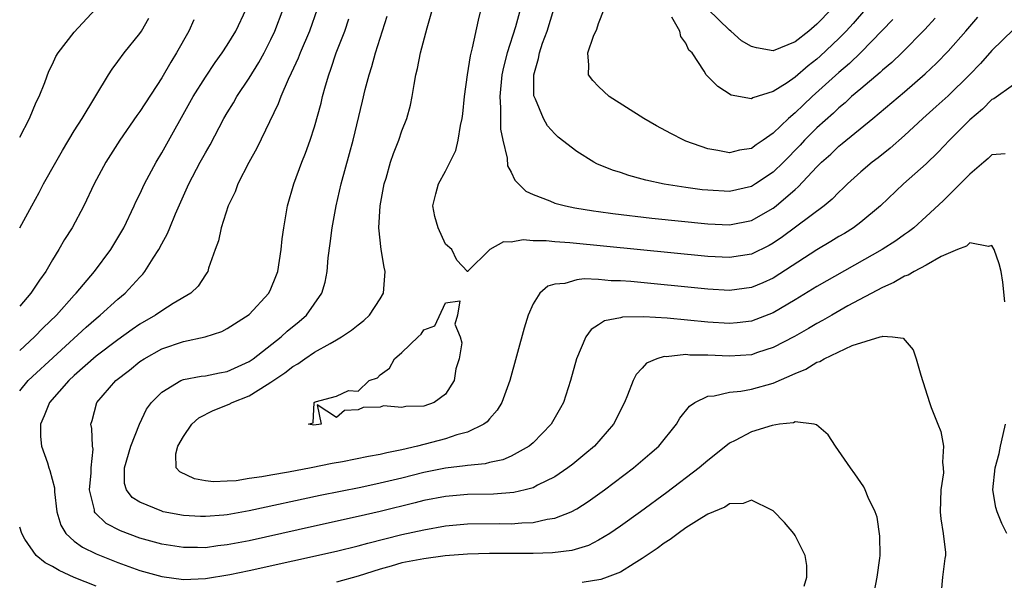
# Model space of a CAD drawing. Units: inches. Extents: x 2622000 to 2625000, y 1464000 to 1467000.
# Drawn here: x 2622000 to 2622090, y 1465203 to 1465254 of the extents above; entities that cross this region are included whole.
import ezdxf

# ---------------------------------------------------------------- set-up
doc = ezdxf.new("R2010")
doc.units = ezdxf.units.IN
doc.header["$MEASUREMENT"] = 0
doc.layers.add('LD26221464_2ft', color=215, linetype='Continuous')

msp = doc.modelspace()

# ---------------------------------------------------------------- linework, layer by layer
at = {"layer": 'LD26221464_2ft'}
for points, elevation in [([(2622000, 1465243.3), (2622000.9, 1465245), (2622001.521, 1465246.479), (2622001.779, 1465247), (2622002.303, 1465248.303), (2622002.671, 1465249.328), (2622003, 1465249.976), (2622003.323, 1465250.677), (2622003.524, 1465251), (2622005, 1465252.893), (2622006.937, 1465255), (2622007.649, 1465257), (2622007.248, 1465259), (2622007, 1465259.66), (2622006.274, 1465261), (2622005.134, 1465263), (2622005, 1465263.154), (2622004.073, 1465264.073), (2622003.31, 1465265), (2622003, 1465265.25), (2622001.063, 1465267), (2622000, 1465267.798)], 8976), ([(2622046.117, 1465256.117), (2622045.392, 1465253.392), (2622044.64, 1465251), (2622044.291, 1465249.709), (2622044.154, 1465249), (2622043.964, 1465247), (2622044.037, 1465245.963), (2622044.017, 1465245), (2622044.034, 1465244.034), (2622044.238, 1465243), (2622044.632, 1465241.368), (2622044.678, 1465240.678), (2622045, 1465240.077), (2622045.344, 1465239.344), (2622046.337, 1465238.337), (2622047, 1465238.037), (2622048.528, 1465237.472), (2622049, 1465237.253), (2622049.972, 1465237), (2622050.831, 1465236.831), (2622052.549, 1465236.549), (2622053, 1465236.496), (2622054.302, 1465236.302), (2622057.885, 1465235.885), (2622063, 1465235.36), (2622065, 1465235.276), (2622067, 1465235.662), (2622069, 1465236.789), (2622069.27, 1465237), (2622071, 1465238.508), (2622071.272, 1465238.728), (2622073, 1465240.584), (2622073.414, 1465241), (2622074.254, 1465241.746), (2622075, 1465242.466), (2622075.303, 1465242.697), (2622078.099, 1465245), (2622081, 1465247.436), (2622082.915, 1465249.084), (2622083.939, 1465250.061), (2622085, 1465251.153), (2622086.639, 1465253), (2622087.732, 1465254.268)], 8956), ([(2622000, 1465223.747), (2622001.365, 1465225), (2622002.16, 1465225.84), (2622003.378, 1465227), (2622005, 1465228.814), (2622005.182, 1465229), (2622006.852, 1465231), (2622008.343, 1465233), (2622009, 1465234.073), (2622009.527, 1465235), (2622010.492, 1465237), (2622010.647, 1465237.353), (2622011, 1465238.061), (2622011.433, 1465239), (2622012.488, 1465241), (2622013, 1465241.853), (2622015.892, 1465247), (2622017, 1465248.786), (2622017.886, 1465250.114), (2622018.536, 1465251), (2622019, 1465251.714), (2622019.785, 1465253), (2622020.737, 1465255)], 8970), ([(2622000, 1465220.062), (2622000.766, 1465221), (2622006.096, 1465225.904), (2622007, 1465226.701), (2622007.38, 1465227), (2622009, 1465228.45), (2622009.664, 1465229), (2622011, 1465230.485), (2622011.261, 1465230.739), (2622011.467, 1465231), (2622012.207, 1465232.207), (2622012.726, 1465233), (2622013, 1465233.526), (2622013.531, 1465234.469), (2622013.735, 1465235), (2622014.254, 1465236.254), (2622015.484, 1465239), (2622016.538, 1465241), (2622017, 1465241.849), (2622017.425, 1465242.575), (2622018.697, 1465245), (2622019, 1465245.524), (2622019.564, 1465246.435), (2622019.879, 1465247), (2622021, 1465248.681), (2622021.888, 1465250.112), (2622022.372, 1465251), (2622023, 1465252.223), (2622023.361, 1465253), (2622024.114, 1465255)], 8968), ([(2622027.251, 1465255), (2622026.519, 1465253), (2622025.666, 1465251), (2622025.486, 1465250.514), (2622024.856, 1465249.144), (2622024.571, 1465248.571), (2622023.905, 1465247), (2622023.674, 1465246.326), (2622021.71, 1465242.29), (2622020.974, 1465240.974), (2622019.972, 1465239), (2622019.714, 1465238.286), (2622019.076, 1465237), (2622018.436, 1465235), (2622018.199, 1465233.802), (2622017.894, 1465233), (2622017.3, 1465231.3), (2622017.222, 1465231), (2622017.138, 1465230.862), (2622017, 1465230.685), (2622016.344, 1465229.656), (2622015.672, 1465229), (2622014.048, 1465228.048), (2622013, 1465227.399), (2622012.448, 1465227), (2622011, 1465226.164), (2622010.311, 1465225.689), (2622009, 1465224.747), (2622007, 1465223.225), (2622005, 1465221.466), (2622004.497, 1465221), (2622002.721, 1465219), (2622002.232, 1465217.768), (2622001.9, 1465217), (2622001.89, 1465215.89), (2622001.991, 1465215), (2622002.535, 1465213.465), (2622002.666, 1465213), (2622002.758, 1465212.758), (2622003.174, 1465211.174), (2622003.19, 1465210.811), (2622003.403, 1465209), (2622003.762, 1465207.762), (2622004.221, 1465207), (2622005, 1465206.291), (2622005.744, 1465205.744), (2622007, 1465205.142), (2622008.523, 1465204.522), (2622009, 1465204.337), (2622011, 1465203.629), (2622013, 1465203.075), (2622015, 1465202.805), (2622017, 1465202.882), (2622019.255, 1465203.255), (2622021, 1465203.621), (2622029, 1465205.379), (2622031, 1465205.869), (2622031.875, 1465206.125), (2622035, 1465206.904), (2622037, 1465207.345), (2622039, 1465207.698), (2622041, 1465207.874), (2622043.908, 1465207.908), (2622045, 1465207.901), (2622045.987, 1465207.987), (2622047, 1465208.01), (2622048.307, 1465208.307), (2622049, 1465208.393), (2622050.48, 1465209), (2622051, 1465209.268), (2622052.058, 1465209.942), (2622053.531, 1465211), (2622056.197, 1465213), (2622057.708, 1465214.292), (2622058.507, 1465215), (2622060.131, 1465217), (2622060.442, 1465217.558), (2622061.328, 1465218.672), (2622061.824, 1465219), (2622063, 1465219.563), (2622063.597, 1465219.597), (2622065, 1465219.93), (2622066.039, 1465220.04), (2622067, 1465220.211), (2622069, 1465220.774), (2622071, 1465221.661), (2622071.963, 1465222.037), (2622073, 1465222.694), (2622073.252, 1465222.748), (2622073.644, 1465223), (2622076.216, 1465224.216), (2622078.795, 1465225), (2622078.962, 1465225.038), (2622079, 1465225.062), (2622079.9, 1465225), (2622080.886, 1465224.886), (2622081.81, 1465223.81), (2622082.084, 1465223), (2622082.501, 1465221.498), (2622083.3, 1465219), (2622083.461, 1465218.539), (2622084.07, 1465217), (2622084.345, 1465216.345), (2622084.575, 1465215), (2622084.481, 1465213.519), (2622084.567, 1465213), (2622084.568, 1465212.568), (2622084.346, 1465211), (2622084.292, 1465209), (2622084.333, 1465208.333), (2622084.546, 1465207), (2622084.751, 1465205.249), (2622084.759, 1465205), (2622084.711, 1465204.711), (2622084.505, 1465203), (2622084.36, 1465201.64)], 8966), ([(2622091, 1465248.072), (2622089.189, 1465246.811), (2622089, 1465246.728), (2622088.145, 1465245.855), (2622087, 1465244.868), (2622085.137, 1465243), (2622084.1, 1465241.9), (2622083, 1465240.842), (2622080.922, 1465239), (2622078.804, 1465237), (2622077, 1465235.501), (2622076.333, 1465235), (2622075.517, 1465234.483), (2622075, 1465234.181), (2622074.273, 1465233.727), (2622073, 1465232.978), (2622069, 1465230.394), (2622068.05, 1465229.95), (2622067, 1465229.517), (2622065, 1465229.253), (2622063, 1465229.363), (2622055.941, 1465230.059), (2622055, 1465230.132), (2622054.146, 1465230.146), (2622053, 1465230.253), (2622051.692, 1465230.308), (2622051, 1465230.227), (2622049.902, 1465229.902), (2622049, 1465229.83), (2622048.358, 1465229.642), (2622047.632, 1465229), (2622047, 1465228.019), (2622046.553, 1465227), (2622046.188, 1465225.811), (2622044.864, 1465221), (2622044.154, 1465219), (2622043.71, 1465218.29), (2622043, 1465217.502), (2622042.788, 1465217.212), (2622042.499, 1465217), (2622041, 1465216.286), (2622040.038, 1465216.038), (2622039, 1465215.666), (2622036.408, 1465215), (2622035, 1465214.677), (2622033.603, 1465214.397), (2622033, 1465214.246), (2622031.944, 1465214.056), (2622029.567, 1465213.567), (2622028.595, 1465213.405), (2622026.679, 1465213), (2622024.611, 1465212.611), (2622023, 1465212.353), (2622022.182, 1465212.182), (2622021, 1465212.029), (2622019.835, 1465211.835), (2622019, 1465211.782), (2622017.732, 1465211.732), (2622017, 1465211.828), (2622016.003, 1465212.004), (2622014.653, 1465212.653), (2622014.327, 1465213), (2622014.29, 1465214.29), (2622014.482, 1465215), (2622015, 1465215.872), (2622015.774, 1465217), (2622016.407, 1465217.593), (2622017.729, 1465218.271), (2622019.167, 1465218.833), (2622019.445, 1465219), (2622021, 1465219.609), (2622022.657, 1465220.657), (2622023, 1465220.855), (2622024.274, 1465221.726), (2622025, 1465222.295), (2622025.462, 1465222.538), (2622026.104, 1465223), (2622027, 1465223.594), (2622028.412, 1465224.412), (2622029, 1465224.726), (2622029.47, 1465225), (2622030.383, 1465225.617), (2622031, 1465226.121), (2622031.508, 1465226.493), (2622032.039, 1465227), (2622033, 1465228.486), (2622033.298, 1465229), (2622033.471, 1465231), (2622033.379, 1465231.379), (2622033.095, 1465233), (2622032.89, 1465235), (2622033.002, 1465237), (2622033.371, 1465239), (2622033.543, 1465239.543), (2622033.955, 1465241), (2622034.21, 1465241.79), (2622034.702, 1465243), (2622035, 1465243.861), (2622035.46, 1465245), (2622035.782, 1465246.218), (2622035.947, 1465247), (2622036.11, 1465248.11), (2622036.285, 1465249), (2622036.435, 1465249.565), (2622036.694, 1465251), (2622037.306, 1465253.306), (2622037.804, 1465255)], 8960), ([(2622091, 1465253.138), (2622089, 1465251.228), (2622087.959, 1465250.041), (2622086.953, 1465249), (2622085, 1465247.081), (2622083.916, 1465246.084), (2622082.684, 1465245), (2622081, 1465243.425), (2622079.714, 1465242.286), (2622078.601, 1465241.399), (2622078.059, 1465241), (2622077, 1465240.099), (2622075.788, 1465239), (2622075.393, 1465238.607), (2622075, 1465238.252), (2622074.394, 1465237.606), (2622073.653, 1465237), (2622069.846, 1465234.154), (2622069, 1465233.585), (2622068.622, 1465233.378), (2622067, 1465232.587), (2622065, 1465232.264), (2622063, 1465232.361), (2622050.375, 1465233.625), (2622049, 1465233.717), (2622048.188, 1465233.812), (2622047, 1465233.807), (2622046.108, 1465233.892), (2622045, 1465233.672), (2622044.29, 1465233.71), (2622043.043, 1465233), (2622041.006, 1465231), (2622041, 1465230.961), (2622040.987, 1465231), (2622040.026, 1465232.026), (2622039.564, 1465233), (2622039, 1465233.506), (2622038.304, 1465235), (2622038.016, 1465236.016), (2622037.84, 1465237), (2622038.096, 1465238.096), (2622038.356, 1465239), (2622039, 1465240.174), (2622039.947, 1465242.053), (2622040.16, 1465243), (2622040.36, 1465244.36), (2622040.52, 1465245), (2622040.582, 1465245.418), (2622040.733, 1465247), (2622040.989, 1465249), (2622041.261, 1465250.74), (2622041.452, 1465251.452), (2622041.994, 1465254.006), (2622042.264, 1465255)], 8958), ([(2622083.83, 1465254.17), (2622082.87, 1465253.13), (2622080.764, 1465251), (2622079.864, 1465250.136), (2622079, 1465249.42), (2622078.788, 1465249.212), (2622077, 1465247.727), (2622076.165, 1465247), (2622075.566, 1465246.433), (2622075, 1465245.978), (2622074.506, 1465245.494), (2622073, 1465244.146), (2622071.859, 1465243), (2622071.446, 1465242.554), (2622069.931, 1465241), (2622069, 1465240.086), (2622067.374, 1465239), (2622067, 1465238.768), (2622065, 1465238.326), (2622063, 1465238.422), (2622062.478, 1465238.478), (2622061, 1465238.685), (2622059, 1465238.992), (2622057.34, 1465239.34), (2622057, 1465239.448), (2622055.763, 1465239.763), (2622055, 1465240.038), (2622054.265, 1465240.265), (2622052.856, 1465240.856), (2622052.575, 1465241), (2622051, 1465241.97), (2622049.3, 1465243.3), (2622049, 1465243.578), (2622048.329, 1465244.329), (2622047.947, 1465245), (2622047.225, 1465246.775), (2622047.106, 1465247), (2622047.085, 1465247.085), (2622047.073, 1465249), (2622047.516, 1465250.484), (2622047.589, 1465251), (2622047.88, 1465251.88), (2622048.284, 1465253), (2622048.905, 1465255)], 8954), ([(2622079.938, 1465254.062), (2622077, 1465251.042), (2622075.969, 1465250.031), (2622075, 1465249.21), (2622072.571, 1465247), (2622071.753, 1465246.247), (2622071, 1465245.514), (2622070.396, 1465245), (2622069, 1465243.64), (2622068.075, 1465243), (2622067.425, 1465242.575), (2622067, 1465242.248), (2622065.915, 1465242.085), (2622065, 1465241.84), (2622063.925, 1465242.075), (2622063, 1465242.206), (2622061, 1465242.924), (2622060.817, 1465243), (2622059.609, 1465243.609), (2622058.316, 1465244.316), (2622057.131, 1465245), (2622053.966, 1465247), (2622053, 1465247.918), (2622052.481, 1465248.481), (2622052.076, 1465249), (2622052.12, 1465249.88), (2622052.006, 1465251), (2622052.535, 1465252.535), (2622052.833, 1465253.166), (2622053, 1465253.709), (2622053.505, 1465255)], 8952), ([(2622077.432, 1465255), (2622076.307, 1465253.693), (2622075.68, 1465253), (2622075, 1465252.312), (2622073.295, 1465250.705), (2622073, 1465250.438), (2622072.187, 1465249.813), (2622071, 1465248.774), (2622070.274, 1465248.274), (2622069, 1465247.474), (2622067.114, 1465246.887), (2622067, 1465246.806), (2622065.137, 1465247.137), (2622063.913, 1465247.912), (2622062.842, 1465249), (2622062.657, 1465249.343), (2622061.557, 1465251), (2622061.259, 1465251.259), (2622061, 1465251.89), (2622060.519, 1465252.519), (2622060.432, 1465253), (2622059.723, 1465254.277)], 8950), ([(2622074.321, 1465255), (2622073, 1465253.629), (2622072.248, 1465253), (2622071, 1465252.013), (2622069, 1465251.203), (2622067.466, 1465251.466), (2622067, 1465251.586), (2622066.102, 1465252.102), (2622065.121, 1465253), (2622065, 1465253.083), (2622062.998, 1465254.998)], 8948), ([(2622000, 1465234.99), (2622001.1, 1465237), (2622001.791, 1465238.209), (2622002.194, 1465239), (2622003.298, 1465241), (2622003.921, 1465242.078), (2622005, 1465243.871), (2622005.718, 1465245), (2622008.126, 1465249), (2622008.473, 1465249.527), (2622009, 1465250.217), (2622009.56, 1465251), (2622011, 1465252.781), (2622011.144, 1465253), (2622011.818, 1465254.182)], 8974), ([(2622015.956, 1465254.044), (2622015.492, 1465253), (2622014.362, 1465251), (2622013.834, 1465250.166), (2622013, 1465248.731), (2622011, 1465245.624), (2622010.736, 1465245.264), (2622009.182, 1465243), (2622007.899, 1465241), (2622006.819, 1465239), (2622005.868, 1465237), (2622004.794, 1465235), (2622004.091, 1465233.909), (2622003.582, 1465233), (2622003, 1465232.058), (2622002.399, 1465231), (2622001.814, 1465230.186), (2622001.034, 1465229), (2622000, 1465227.818)], 8972), ([(2622090.204, 1465228.204), (2622090, 1465230), (2622089.862, 1465231), (2622089.69, 1465231.69), (2622089.227, 1465233), (2622089, 1465233.37), (2622088.717, 1465233.283), (2622087, 1465233.617), (2622086.686, 1465233.314), (2622085.866, 1465233), (2622085, 1465232.622), (2622084.368, 1465232.368), (2622083, 1465231.582), (2622081.888, 1465231), (2622081.352, 1465230.648), (2622081, 1465230.562), (2622080.032, 1465229.968), (2622079, 1465229.532), (2622075.833, 1465227.833), (2622074.344, 1465227), (2622073.5, 1465226.5), (2622073, 1465226.242), (2622072.228, 1465225.771), (2622070.954, 1465225.046), (2622069, 1465224.016), (2622067.567, 1465223.567), (2622067, 1465223.374), (2622065, 1465223.223), (2622063, 1465223.316), (2622061.344, 1465223.344), (2622061, 1465223.376), (2622059.19, 1465223.19), (2622059, 1465223.199), (2622058.329, 1465223), (2622057.401, 1465222.599), (2622057, 1465222.141), (2622056.435, 1465221.565), (2622056.165, 1465221), (2622055.659, 1465219.659), (2622055.377, 1465219), (2622054.368, 1465217), (2622052.631, 1465215), (2622051.747, 1465214.253), (2622050.644, 1465213.355), (2622050.18, 1465213), (2622049, 1465212.198), (2622047.423, 1465211.423), (2622047, 1465211.191), (2622046.275, 1465211), (2622045.24, 1465210.76), (2622043.385, 1465210.615), (2622041, 1465210.568), (2622039, 1465210.405), (2622037, 1465210.02), (2622036.196, 1465209.804), (2622033, 1465209.022), (2622031, 1465208.559), (2622027, 1465207.684), (2622021, 1465206.343), (2622019, 1465205.95), (2622018.14, 1465205.86), (2622017, 1465205.705), (2622016.274, 1465205.726), (2622015, 1465205.724), (2622013, 1465206.039), (2622011, 1465206.586), (2622009.239, 1465207.239), (2622007.931, 1465207.931), (2622006.902, 1465208.902), (2622006.852, 1465209), (2622006.837, 1465209.163), (2622006.388, 1465211), (2622006.543, 1465212.543), (2622006.545, 1465213), (2622006.732, 1465214.731), (2622006.675, 1465215), (2622006.606, 1465216.606), (2622006.516, 1465217), (2622006.65, 1465217.35), (2622007.052, 1465219), (2622008.793, 1465221), (2622010.043, 1465221.957), (2622011, 1465222.737), (2622011.393, 1465223), (2622013, 1465223.918), (2622015, 1465224.586), (2622016.994, 1465225.006), (2622018.498, 1465225.502), (2622019, 1465225.756), (2622021, 1465227.045), (2622022.811, 1465229), (2622023, 1465229.391), (2622023.46, 1465230.54), (2622023.623, 1465231), (2622023.94, 1465233), (2622024.033, 1465233.967), (2622024.178, 1465235), (2622024.528, 1465237), (2622025.097, 1465239), (2622025.841, 1465241), (2622026.181, 1465241.819), (2622026.605, 1465243), (2622027, 1465244.238), (2622027.588, 1465246.412), (2622027.721, 1465247), (2622027.986, 1465247.986), (2622028.292, 1465249), (2622028.496, 1465249.504), (2622028.988, 1465251), (2622029.765, 1465253), (2622030.135, 1465254.135)], 8964), ([(2622090.223, 1465241.776), (2622089, 1465241.673), (2622088.677, 1465241.324), (2622088.269, 1465241), (2622087, 1465239.911), (2622086.12, 1465239), (2622084.543, 1465237.457), (2622083, 1465236.032), (2622081.852, 1465235), (2622081.378, 1465234.622), (2622081, 1465234.378), (2622080.204, 1465233.796), (2622078.952, 1465233), (2622073, 1465229.614), (2622071, 1465228.383), (2622069, 1465227.205), (2622067.413, 1465226.587), (2622067, 1465226.447), (2622065.697, 1465226.303), (2622065, 1465226.243), (2622063, 1465226.364), (2622059.29, 1465226.71), (2622057.16, 1465226.84), (2622055.191, 1465226.809), (2622055, 1465226.758), (2622053.535, 1465226.465), (2622053, 1465226.099), (2622052.311, 1465225.689), (2622051.828, 1465225), (2622050.983, 1465223), (2622050.425, 1465221), (2622049.778, 1465219), (2622049.507, 1465218.493), (2622048.667, 1465217), (2622047, 1465215.307), (2622046.644, 1465215), (2622045, 1465214.081), (2622044.243, 1465213.757), (2622043, 1465213.494), (2622042.607, 1465213.393), (2622041, 1465213.24), (2622040.802, 1465213.198), (2622038.992, 1465212.992), (2622037, 1465212.59), (2622035, 1465212.08), (2622033, 1465211.6), (2622031.227, 1465211.227), (2622027.518, 1465210.482), (2622021, 1465209.073), (2622019, 1465208.718), (2622018.685, 1465208.685), (2622017, 1465208.55), (2622016.563, 1465208.563), (2622015, 1465208.658), (2622013.143, 1465209), (2622013, 1465209.032), (2622011, 1465209.871), (2622010.307, 1465210.307), (2622009.775, 1465211), (2622009.595, 1465211.595), (2622009.589, 1465213), (2622010.19, 1465215), (2622010.974, 1465217.026), (2622011.622, 1465218.378), (2622012.063, 1465219), (2622013, 1465219.954), (2622014.753, 1465221), (2622015, 1465221.099), (2622016.604, 1465221.396), (2622017, 1465221.441), (2622018.289, 1465221.711), (2622019, 1465221.84), (2622021, 1465222.744), (2622021.373, 1465223), (2622023.925, 1465225), (2622024.48, 1465225.519), (2622025.579, 1465226.421), (2622026.253, 1465227), (2622027.66, 1465229), (2622027.973, 1465230.027), (2622028.147, 1465231), (2622028.245, 1465232.245), (2622028.441, 1465233.559), (2622028.622, 1465235), (2622028.985, 1465237), (2622029.444, 1465239), (2622030.206, 1465241.794), (2622030.52, 1465243), (2622031.402, 1465246.598), (2622031.639, 1465247.639), (2622031.988, 1465249), (2622032.239, 1465249.761), (2622032.57, 1465251), (2622033.644, 1465254.356)], 8962), ([(2622078.268, 1465201.732), (2622078.506, 1465203), (2622078.745, 1465204.746), (2622078.769, 1465205), (2622078.766, 1465206.766), (2622078.503, 1465208.503), (2622078.321, 1465209), (2622077.69, 1465210.31), (2622077.425, 1465211), (2622077.278, 1465211.278), (2622076.475, 1465212.475), (2622076.076, 1465213), (2622074.697, 1465215), (2622074.036, 1465216.037), (2622072.962, 1465216.962), (2622072.752, 1465217), (2622071, 1465217.215), (2622070.853, 1465217.147), (2622069.557, 1465217), (2622068.889, 1465216.889), (2622067, 1465216.299), (2622065.511, 1465215.511), (2622065, 1465215.262), (2622063.746, 1465214.254), (2622063, 1465213.682), (2622062.219, 1465213), (2622059.239, 1465210.761), (2622056.837, 1465209), (2622055, 1465207.66), (2622054.029, 1465207), (2622053, 1465206.377), (2622052.083, 1465205.916), (2622050.547, 1465205.453), (2622048.773, 1465205.227), (2622047, 1465205.168), (2622043, 1465205.164), (2622041, 1465205.114), (2622038.95, 1465204.95), (2622037, 1465204.691), (2622035, 1465204.304), (2622034.013, 1465204.013), (2622033, 1465203.736), (2622031, 1465203.094), (2622029, 1465202.537)], 8968), ([(2622090.391, 1465207), (2622089.91, 1465207.911), (2622089.492, 1465209), (2622089.371, 1465209.371), (2622089.101, 1465211), (2622089.326, 1465213), (2622089.664, 1465214.336), (2622089.803, 1465215), (2622090.056, 1465216.057), (2622090.249, 1465217)], 8964), ([(2622071.823, 1465202.177), (2622072.073, 1465203), (2622072.062, 1465204.062), (2622071.916, 1465205), (2622071, 1465206.814), (2622070.882, 1465207), (2622070.018, 1465208.019), (2622069, 1465209.092), (2622068.86, 1465209.14), (2622067, 1465210.048), (2622066.24, 1465209.76), (2622065, 1465209.727), (2622064.574, 1465209.426), (2622063.511, 1465209), (2622063, 1465208.773), (2622062.443, 1465208.443), (2622061, 1465207.509), (2622060.28, 1465207), (2622059.551, 1465206.449), (2622059, 1465206.12), (2622058.358, 1465205.642), (2622057, 1465204.7), (2622056.263, 1465204.263), (2622055, 1465203.47), (2622053.789, 1465203), (2622053.206, 1465202.793), (2622051.484, 1465202.516)], 8970), ([(2622007, 1465202.17), (2622005, 1465202.985), (2622003.607, 1465203.607), (2622003, 1465203.973), (2622002.326, 1465204.326), (2622001.513, 1465205), (2622000.469, 1465206.469), (2622000.193, 1465207), (2622000, 1465207.589)], 8968)]:
    msp.add_lwpolyline(points, dxfattribs=dict(at, elevation=elevation))
at = {"layer": 'LD26221464_2ft', "elevation": 8958}
msp.add_lwpolyline([(2622035, 1465223.564), (2622036.469, 1465225), (2622036.751, 1465225.249), (2622037, 1465225.656), (2622037.995, 1465226.005), (2622039, 1465228.124), (2622040.308, 1465228.308), (2622040.076, 1465227), (2622039.83, 1465226.17), (2622040.337, 1465225), (2622040.468, 1465224.468), (2622040.233, 1465223), (2622039.936, 1465222.064), (2622039.788, 1465221), (2622039, 1465219.766), (2622037.947, 1465219), (2622037, 1465218.651), (2622035.369, 1465218.631), (2622035, 1465218.523), (2622033.323, 1465218.677), (2622033, 1465218.572), (2622031.45, 1465218.55), (2622031, 1465218.315), (2622029.732, 1465218.268), (2622029, 1465217.622), (2622027.224, 1465218.776), (2622027.601, 1465217), (2622026.923, 1465216.924), (2622026.441, 1465217), (2622026.871, 1465217.129), (2622026.96, 1465219), (2622027.045, 1465219.045), (2622029, 1465219.578), (2622030.098, 1465220.098), (2622031, 1465220.047), (2622031.995, 1465221), (2622032.746, 1465221.254), (2622033, 1465221.523), (2622033.863, 1465222.137), (2622034.323, 1465223)], close=True, dxfattribs=at)

doc.saveas('drawing.dxf')
